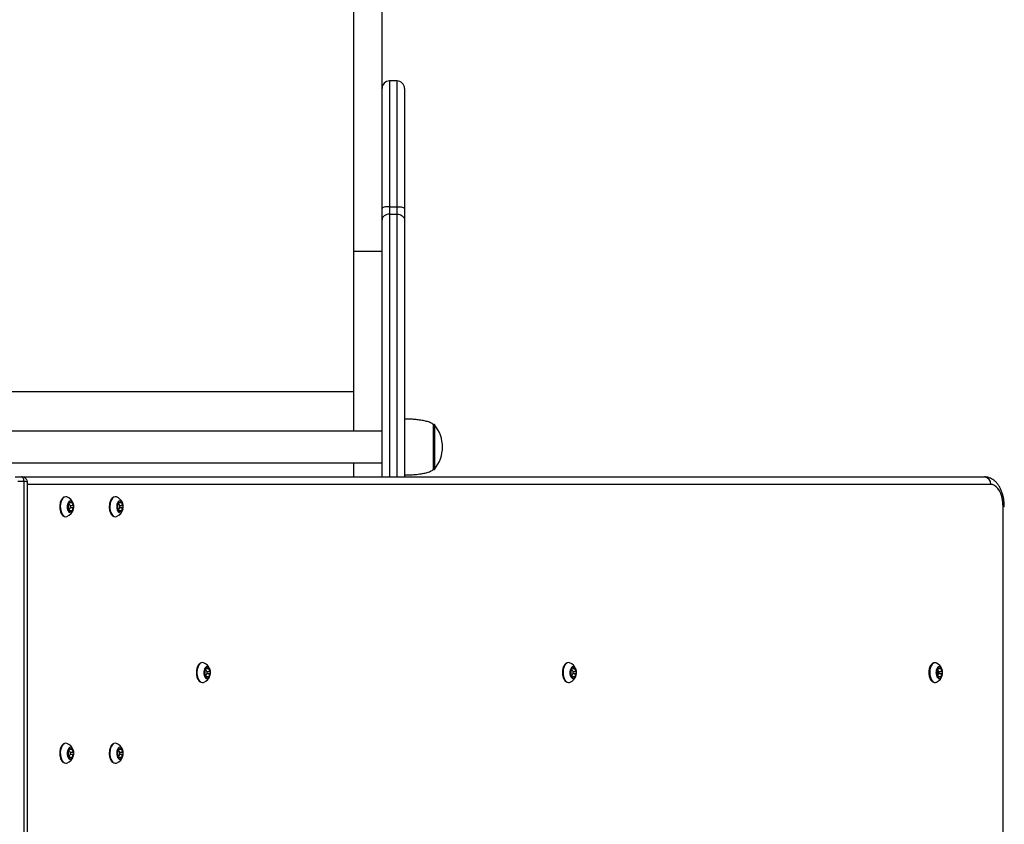
# Model space of a CAD drawing. Units: millimetres. Extents: x 5736 to 15636, y -3181 to 6191.
# Drawn here: x 11431 to 12090, y 602 to 1140 of the extents above; entities that cross this region are included whole.
import ezdxf

# ---------------------------------------------------------------- set-up
doc = ezdxf.new("R2010")
doc.units = ezdxf.units.MM
doc.header["$PDSIZE"] = -1
doc.layers.add('TIPTAP', color=6, linetype='Continuous')
doc.layers.add('TIPTAP_DIM', color=9, linetype='Continuous')
doc.dimstyles.new('000000002E6C9198', dxfattribs={"dimscale": 100, "dimtxt": 1, "dimasz": 1, "dimexe": 1, "dimexo": 1, "dimgap": 1, "dimtad": 1, "dimdec": 0, "dimtxsty": 'Standard', "dimblk": 'OBLIQUE', "dimcen": 2.5, "dimdle": 1, "dimadec": 0, "dimazin": 0, "dimtfac": 1, "dimtdec": 0, "dimtmove": 0, "dimatfit": 3, "dimldrblk": 'OBLIQUE', "dimfxl": 1, "dimfxlon": 1, "dimarcsym": 0})

# ---------------------------------------------------------------- blocks, each defined once
blk = doc.blocks.new('_Oblique')
at = {"color": 0, "linetype": 'ByBlock', "lineweight": -2}
blk.add_line((-0.5, -0.5), (0.5, 0.5), dxfattribs=at)
blk = doc.blocks.new('*D9')
at = {"layer": 'Defpoints', "color": 0, "transparency": 16777216}
for p in [(15535.7, 5975.63), (6890.7, 274.38), (15535.7, 274.38)]:
    blk.add_point(p, dxfattribs=at)
at = {"layer": 'TIPTAP_DIM', "color": 0, "linetype": 'ByBlock', "lineweight": -2, "transparency": 16777216}
for p, q in [((6890.7, 5875.63), (6890.7, 6075.63)), ((15535.7, 5875.63), (15535.7, 6075.63)), ((6790.7, 5975.63), (15635.7, 5975.63))]:
    blk.add_line(p, q, dxfattribs=at)
at = {"layer": 'TIPTAP_DIM', "color": 0, "lineweight": -2, "transparency": 16777216, "xscale": 100, "yscale": 100, "zscale": 100, "rotation": 180}
blk.add_blockref('_Oblique', (6890.7, 5975.63), dxfattribs=at)
at = {"layer": 'TIPTAP_DIM', "color": 0, "lineweight": -2, "transparency": 16777216, "xscale": 100, "yscale": 100, "zscale": 100}
blk.add_blockref('_Oblique', (15535.7, 5975.63), dxfattribs=at)
at = {"layer": 'TIPTAP_DIM', "color": 0, "transparency": 16777216, "insert": (11213.2, 6125.63), "char_height": 100, "attachment_point": 5}
blk.add_mtext('8645', dxfattribs=at)
blk = doc.blocks.new('Z002_top')
at = {"layer": 'TIPTAP', "linetype": 'Continuous', "lineweight": 25}
for p, q in [((1062.7, 717.54), (1062.7, 2075.01)), ((1081.7, 826.4), (1081.7, 2075.01)), ((1091.7, 831.4), (1086.7, 831.4)), ((1086.7, 831.4), (1086.7, 747.26)), ((1091.7, 747.26), (1091.7, 831.4)), ((1081.7, 746.08), (1081.7, 826.4)), ((1096.7, 826.4), (1096.7, 746.08)), ((1081.7, 738.52), (1081.7, 746.08)), ((1086.7, 747.26), (1086.7, 742.21)), ((1086.7, 747.26), (1091.7, 747.26)), ((1091.7, 742.21), (1091.7, 747.26)), ((1096.7, 746.08), (1096.7, 738.52)), ((1081.7, 566.4), (1081.7, 738.52)), ((1086.7, 742.21), (1091.7, 742.21)), ((1086.7, 742.21), (1086.7, 566.4)), ((1091.7, 566.4), (1091.7, 742.21)), ((1096.7, 738.52), (1096.7, 566.4)), ((1062.7, 717.54), (1081.7, 717.54)), ((1062.7, 597.05), (1062.7, 717.54)), ((1062.7, 623.26), (600.7, 623.26)), ((1116.75, 601.4), (1116.2, 601.4)), ((1116.2, 571.4), (1116.2, 601.4)), ((1116.75, 601.4), (1116.75, 580.44)), ((1081.7, 597.05), (581.7, 597.05)), ((1116.75, 580.44), (1116.75, 571.4)), ((581.7, 575.75), (1081.7, 575.75)), ((1062.7, 566.4), (1062.7, 575.75)), ((1116.2, 571.4), (1116.75, 571.4)), ((836.19, 566.4), (840.36, 566.4)), ((842.02, 563.4), (837.85, 563.4)), ((840.36, 566.4), (1484.95, 566.4)), ((842.02, -1400.6), (842.02, 563.4)), ((844.26, -1399.7), (844.26, 562.5)), ((1489.12, 561.4), (844.26, 561.4)), ((871.77, 549.25), (873.03, 549.25)), ((872.1, 549.14), (871.77, 549.18)), ((872.3, 547.9), (871.78, 547.9)), ((871.89, 549.69), (872.43, 549.69)), ((872.11, 549.25), (872.1, 549.14)), ((872.1, 549.14), (874.35, 549.14)), ((872.99, 547.23), (875.02, 547.23)), ((904.88, 549.25), (906.15, 549.25)), ((905.22, 549.14), (904.88, 549.18)), ((905.41, 547.9), (904.9, 547.9)), ((905, 549.69), (905.55, 549.69)), ((905.23, 549.25), (905.22, 549.14)), ((905.22, 549.14), (907.47, 549.14)), ((906.1, 547.23), (908.14, 547.23)), ((871.79, 544.9), (872.3, 544.9)), ((873.23, 543.55), (871.9, 543.55)), ((872.22, 543.85), (871.92, 543.81)), ((871.99, 543.02), (872.58, 543.02)), ((872.22, 543.85), (874.47, 543.85)), ((873.07, 545.85), (875.05, 545.85)), ((904.91, 544.9), (905.41, 544.9)), ((906.35, 543.55), (905.01, 543.55)), ((905.34, 543.85), (905.04, 543.81)), ((905.11, 543.02), (905.7, 543.02)), ((905.34, 543.85), (907.59, 543.85)), ((906.18, 545.85), (908.17, 545.85)), ((1497.4, -1383.6), (1497.4, 546.4)), ((1498.23, 546.4), (1497.4, 546.4)), ((963.22, 438.25), (964.49, 438.25)), ((963.56, 438.14), (963.22, 438.18)), ((963.75, 436.9), (963.24, 436.9)), ((963.34, 438.69), (963.89, 438.69)), ((963.57, 438.25), (963.56, 438.14)), ((963.56, 438.14), (965.81, 438.14)), ((964.44, 436.23), (966.48, 436.23)), ((1208.28, 438.25), (1209.55, 438.25)), ((1208.62, 438.14), (1208.28, 438.18)), ((1208.81, 436.9), (1208.3, 436.9)), ((1208.4, 438.69), (1208.95, 438.69)), ((1208.63, 438.25), (1208.62, 438.14)), ((1208.62, 438.14), (1210.87, 438.14)), ((1209.5, 436.23), (1211.54, 436.23)), ((1453.87, 436.4), (1453.19, 436.4)), ((1453.34, 438.25), (1454.61, 438.25)), ((1453.68, 438.14), (1453.34, 438.18)), ((1453.46, 438.69), (1454.01, 438.69)), ((1453.69, 438.25), (1453.68, 438.14)), ((1453.68, 438.14), (1455.93, 438.14)), ((1454.35, 436.23), (1454.23, 436.17)), ((1454.35, 436.23), (1456.6, 436.23)), ((963.25, 433.9), (963.75, 433.9)), ((964.69, 432.55), (963.35, 432.55)), ((963.68, 432.85), (963.38, 432.81)), ((963.45, 432.02), (964.04, 432.02)), ((963.68, 432.85), (965.93, 432.85)), ((964.52, 434.85), (966.51, 434.85)), ((1208.31, 433.9), (1208.81, 433.9)), ((1209.75, 432.55), (1208.41, 432.55)), ((1208.74, 432.85), (1208.44, 432.81)), ((1208.51, 432.02), (1209.1, 432.02)), ((1208.74, 432.85), (1210.99, 432.85)), ((1209.58, 434.85), (1211.57, 434.85)), ((1453.07, 434.4), (1453.87, 434.4)), ((1454.81, 432.55), (1453.47, 432.55)), ((1453.8, 432.85), (1453.5, 432.81)), ((1453.57, 432.02), (1454.16, 432.02)), ((1453.8, 432.85), (1456.05, 432.85)), ((1454.38, 434.85), (1454.32, 434.82)), ((1454.38, 434.85), (1454.34, 434.87)), ((1454.38, 434.85), (1456.63, 434.85)), ((871.77, 384.25), (873.03, 384.25)), ((872.1, 384.14), (871.77, 384.18)), ((872.3, 382.9), (871.78, 382.9)), ((871.89, 384.69), (872.43, 384.69)), ((872.11, 384.25), (872.1, 384.14)), ((872.1, 384.14), (874.35, 384.14)), ((904.88, 384.25), (906.15, 384.25)), ((905.22, 384.14), (904.88, 384.18)), ((905.41, 382.9), (904.9, 382.9)), ((905, 384.69), (905.55, 384.69)), ((905.23, 384.25), (905.22, 384.14)), ((905.22, 384.14), (907.47, 384.14)), ((871.79, 379.9), (872.3, 379.9)), ((873.23, 378.55), (871.9, 378.55)), ((872.22, 378.85), (871.92, 378.81)), ((871.99, 378.02), (872.58, 378.02)), ((872.22, 378.85), (874.47, 378.85)), ((872.99, 382.23), (875.02, 382.23)), ((873.07, 380.85), (875.05, 380.85)), ((904.91, 379.9), (905.41, 379.9)), ((906.35, 378.55), (905.01, 378.55)), ((905.34, 378.85), (905.04, 378.81)), ((905.11, 378.02), (905.7, 378.02)), ((905.34, 378.85), (907.59, 378.85)), ((906.1, 382.23), (908.14, 382.23)), ((906.18, 380.85), (908.17, 380.85))]:
    blk.add_line(p, q, dxfattribs=at)
at = {"layer": 'TIPTAP', "linetype": 'Continuous', "lineweight": 25, "flags": 128}
for points in [[(1086.7, 747.26), (1085.73, 747.24), (1084.79, 747.17), (1083.92, 747.06), (1083.17, 746.92), (1082.54, 746.74), (1082.08, 746.53), (1081.8, 746.31), (1081.7, 746.08)], [(1091.7, 747.26), (1092.68, 747.24), (1093.62, 747.17), (1094.48, 747.06), (1095.24, 746.92), (1095.86, 746.74), (1096.32, 746.53), (1096.61, 746.31), (1096.7, 746.08)], [(1086.7, 742.21), (1085.73, 742.14), (1084.79, 741.93), (1083.92, 741.59), (1083.17, 741.13), (1082.54, 740.57), (1082.08, 739.93), (1081.8, 739.24), (1081.7, 738.52)], [(1091.7, 742.21), (1092.68, 742.14), (1093.62, 741.93), (1094.48, 741.59), (1095.24, 741.13), (1095.86, 740.57), (1096.32, 739.93), (1096.61, 739.24), (1096.7, 738.52)], [(842.02, 563.4), (841.99, 563.99), (841.89, 564.55), (841.74, 565.07), (841.54, 565.52), (841.28, 565.89), (841, 566.17), (840.69, 566.34), (840.36, 566.4)], [(1497.4, 546.4), (1497.3, 548.75), (1496.99, 551.04), (1496.5, 553.21), (1495.82, 555.22), (1494.97, 557.01), (1493.99, 558.54), (1492.88, 559.77), (1491.68, 560.67), (1490.42, 561.22), (1489.12, 561.4)], [(868.02, 552.06), (867.35, 551.08), (866.83, 549.85), (866.47, 548.43), (866.31, 546.9), (866.34, 545.35), (866.58, 543.85), (866.99, 542.49), (867.57, 541.35), (868.28, 540.47), (869.08, 539.91), (869.13, 539.89)], [(869.09, 552.89), (868.79, 552.73), (868.02, 552.06)], [(873, 547.2), (872.77, 547.63), (872.48, 547.86), (872.15, 547.88), (871.85, 547.67), (871.62, 547.26), (871.49, 546.73), (871.48, 546.14), (871.6, 545.6), (871.82, 545.17), (872.11, 544.94), (872.44, 544.92), (872.74, 545.13), (872.97, 545.54), (873.1, 546.07), (873.11, 546.66), (873, 547.2)], [(872.43, 549.69), (872.38, 549.76), (872.32, 549.82), (872.26, 549.86), (872.2, 549.89), (872.13, 549.89), (872.07, 549.87), (872.01, 549.83), (871.95, 549.78)], [(873.68, 549.78), (873.55, 549.57), (873.4, 549.4), (873.24, 549.29), (873.07, 549.25), (872.89, 549.27), (872.72, 549.35), (872.57, 549.49), (872.43, 549.69)], [(874.15, 549.94), (874.09, 549.99), (874.03, 550.02), (873.97, 550.02), (873.9, 550.01), (873.84, 549.98), (873.78, 549.93), (873.73, 549.86), (873.68, 549.78)], [(901.13, 552.06), (900.47, 551.08), (899.94, 549.85), (899.59, 548.43), (899.43, 546.9), (899.46, 545.35), (899.69, 543.85), (900.11, 542.49), (900.69, 541.35), (901.4, 540.47), (902.2, 539.91), (902.25, 539.89)], [(902.21, 552.89), (901.91, 552.73), (901.13, 552.06)], [(906.11, 547.2), (905.89, 547.63), (905.59, 547.86), (905.27, 547.88), (904.97, 547.67), (904.74, 547.26), (904.6, 546.73), (904.6, 546.14), (904.71, 545.6), (904.94, 545.17), (905.23, 544.94), (905.55, 544.92), (905.86, 545.13), (906.09, 545.54), (906.22, 546.07), (906.23, 546.66), (906.11, 547.2)], [(905.55, 549.69), (905.5, 549.76), (905.44, 549.82), (905.38, 549.86), (905.31, 549.89), (905.25, 549.89), (905.18, 549.87), (905.12, 549.83), (905.06, 549.78)], [(906.8, 549.78), (906.67, 549.57), (906.52, 549.4), (906.35, 549.29), (906.18, 549.25), (906.01, 549.27), (905.84, 549.35), (905.68, 549.49), (905.55, 549.69)], [(907.27, 549.94), (907.21, 549.99), (907.15, 550.02), (907.08, 550.02), (907.02, 550.01), (906.95, 549.98), (906.9, 549.93), (906.84, 549.86), (906.8, 549.78)], [(872.11, 542.86), (872.17, 542.81), (872.23, 542.78), (872.29, 542.78), (872.36, 542.79), (872.42, 542.82), (872.48, 542.87), (872.53, 542.94), (872.58, 543.02)], [(872.22, 543.85), (872.24, 543.62), (872.24, 543.55)], [(872.58, 543.02), (872.71, 543.23), (872.86, 543.4), (873.02, 543.51), (873.19, 543.55), (873.37, 543.53), (873.54, 543.45), (873.69, 543.31), (873.83, 543.11)], [(873.83, 543.11), (873.88, 543.04), (873.94, 542.98), (874, 542.94), (874.06, 542.91), (874.13, 542.91), (874.19, 542.93), (874.25, 542.97), (874.31, 543.02)], [(905.22, 542.86), (905.28, 542.81), (905.34, 542.78), (905.41, 542.78), (905.47, 542.79), (905.54, 542.82), (905.6, 542.87), (905.65, 542.94), (905.7, 543.02)], [(905.34, 543.85), (905.36, 543.62), (905.36, 543.55)], [(905.7, 543.02), (905.82, 543.23), (905.97, 543.4), (906.14, 543.51), (906.31, 543.55), (906.49, 543.53), (906.65, 543.45), (906.81, 543.31), (906.95, 543.11)], [(906.95, 543.11), (907, 543.04), (907.05, 542.98), (907.11, 542.94), (907.18, 542.91), (907.24, 542.91), (907.31, 542.93), (907.37, 542.97), (907.43, 543.02)], [(869.13, 539.89), (869.93, 539.71), (870.71, 539.83)], [(902.25, 539.89), (903.05, 539.71), (903.82, 539.83)], [(960.55, 441.89), (960.25, 441.73), (959.47, 441.06)], [(1205.61, 441.89), (1205.31, 441.73), (1204.53, 441.06)], [(959.47, 441.06), (958.81, 440.08), (958.28, 438.85), (957.93, 437.43), (957.77, 435.9), (957.8, 434.35), (958.03, 432.85), (958.45, 431.49), (959.03, 430.35), (959.74, 429.47), (960.54, 428.91), (960.59, 428.89)], [(964.45, 436.2), (964.23, 436.63), (963.93, 436.86), (963.61, 436.88), (963.31, 436.67), (963.07, 436.26), (962.94, 435.73), (962.94, 435.14), (963.05, 434.6), (963.28, 434.17), (963.57, 433.94), (963.89, 433.92), (964.19, 434.13), (964.43, 434.54), (964.56, 435.07), (964.57, 435.66), (964.45, 436.2)], [(963.89, 438.69), (963.83, 438.76), (963.78, 438.82), (963.72, 438.86), (963.65, 438.89), (963.59, 438.89), (963.52, 438.87), (963.46, 438.83), (963.4, 438.78)], [(965.14, 438.78), (965.01, 438.57), (964.86, 438.4), (964.69, 438.29), (964.52, 438.25), (964.35, 438.27), (964.18, 438.35), (964.02, 438.49), (963.89, 438.69)], [(965.61, 438.94), (965.55, 438.99), (965.49, 439.02), (965.42, 439.02), (965.36, 439.01), (965.29, 438.98), (965.24, 438.93), (965.18, 438.86), (965.14, 438.78)], [(1204.53, 441.06), (1203.87, 440.08), (1203.34, 438.85), (1202.99, 437.43), (1202.83, 435.9), (1202.86, 434.35), (1203.09, 432.85), (1203.51, 431.49), (1204.09, 430.35), (1204.8, 429.47), (1205.6, 428.91), (1205.65, 428.89)], [(1209.51, 436.2), (1209.29, 436.63), (1208.99, 436.86), (1208.67, 436.88), (1208.37, 436.67), (1208.13, 436.26), (1208, 435.73), (1208, 435.14), (1208.11, 434.6), (1208.34, 434.17), (1208.63, 433.94), (1208.95, 433.92), (1209.25, 434.13), (1209.49, 434.54), (1209.62, 435.07), (1209.63, 435.66), (1209.51, 436.2)], [(1208.95, 438.69), (1208.89, 438.76), (1208.84, 438.82), (1208.78, 438.86), (1208.71, 438.89), (1208.65, 438.89), (1208.58, 438.87), (1208.52, 438.83), (1208.46, 438.78)], [(1210.2, 438.78), (1210.07, 438.57), (1209.92, 438.4), (1209.75, 438.29), (1209.58, 438.25), (1209.41, 438.27), (1209.24, 438.35), (1209.08, 438.49), (1208.95, 438.69)], [(1210.67, 438.94), (1210.61, 438.99), (1210.55, 439.02), (1210.48, 439.02), (1210.42, 439.01), (1210.35, 438.98), (1210.3, 438.93), (1210.24, 438.86), (1210.2, 438.78)], [(1450, 440.94), (1449.34, 439.98), (1448.83, 438.77), (1448.49, 437.39), (1448.33, 435.89), (1448.36, 434.37), (1448.59, 432.91), (1448.99, 431.58), (1449.56, 430.45), (1450.25, 429.59), (1451.04, 429.05), (1451.87, 428.85), (1452.71, 429), (1452.8, 429.04)], [(1454.34, 435.94), (1454.19, 436.22), (1453.99, 436.38), (1453.78, 436.39), (1453.58, 436.24), (1453.42, 435.98), (1453.33, 435.62), (1453.33, 435.23), (1453.41, 434.86), (1453.55, 434.58), (1453.75, 434.42), (1453.97, 434.41), (1454.17, 434.56), (1454.32, 434.82), (1454.41, 435.18), (1454.42, 435.57), (1454.34, 435.94)], [(1454.01, 438.69), (1453.95, 438.76), (1453.9, 438.82), (1453.84, 438.86), (1453.77, 438.89), (1453.71, 438.89), (1453.64, 438.87), (1453.58, 438.83), (1453.52, 438.78)], [(1455.26, 438.78), (1455.13, 438.57), (1454.98, 438.4), (1454.81, 438.29), (1454.64, 438.25), (1454.47, 438.27), (1454.3, 438.35), (1454.14, 438.49), (1454.01, 438.69)], [(1455.73, 438.94), (1455.67, 438.99), (1455.61, 439.02), (1455.54, 439.02), (1455.48, 439.01), (1455.41, 438.98), (1455.36, 438.93), (1455.3, 438.86), (1455.26, 438.78)], [(960.59, 428.89), (961.39, 428.71), (962.16, 428.83)], [(963.56, 431.86), (963.62, 431.81), (963.68, 431.78), (963.75, 431.78), (963.81, 431.79), (963.88, 431.82), (963.94, 431.87), (963.99, 431.94), (964.04, 432.02)], [(963.68, 432.85), (963.7, 432.62), (963.7, 432.55)], [(964.04, 432.02), (964.16, 432.23), (964.31, 432.4), (964.48, 432.51), (964.65, 432.55), (964.82, 432.53), (964.99, 432.45), (965.15, 432.31), (965.29, 432.11)], [(965.29, 432.11), (965.34, 432.04), (965.39, 431.98), (965.45, 431.94), (965.52, 431.91), (965.58, 431.91), (965.65, 431.93), (965.71, 431.97), (965.77, 432.02)], [(1205.65, 428.89), (1206.45, 428.71), (1207.22, 428.83)], [(1208.62, 431.86), (1208.68, 431.81), (1208.74, 431.78), (1208.81, 431.78), (1208.87, 431.79), (1208.94, 431.82), (1209, 431.87), (1209.05, 431.94), (1209.1, 432.02)], [(1208.74, 432.85), (1208.76, 432.62), (1208.76, 432.55)], [(1209.1, 432.02), (1209.22, 432.23), (1209.37, 432.4), (1209.54, 432.51), (1209.71, 432.55), (1209.88, 432.53), (1210.05, 432.45), (1210.21, 432.31), (1210.35, 432.11)], [(1210.35, 432.11), (1210.4, 432.04), (1210.45, 431.98), (1210.51, 431.94), (1210.58, 431.91), (1210.64, 431.91), (1210.71, 431.93), (1210.77, 431.97), (1210.83, 432.02)], [(1453.68, 431.86), (1453.74, 431.81), (1453.8, 431.78), (1453.87, 431.78), (1453.93, 431.79), (1454, 431.82), (1454.06, 431.87), (1454.11, 431.94), (1454.16, 432.02)], [(1453.8, 432.85), (1453.82, 432.62), (1453.82, 432.55)], [(1454.16, 432.02), (1454.28, 432.23), (1454.43, 432.4), (1454.6, 432.51), (1454.77, 432.55), (1454.94, 432.53), (1455.11, 432.45), (1455.27, 432.31), (1455.41, 432.11)], [(1455.41, 432.11), (1455.46, 432.04), (1455.51, 431.98), (1455.57, 431.94), (1455.64, 431.91), (1455.7, 431.91), (1455.77, 431.93), (1455.83, 431.97), (1455.89, 432.02)], [(868.02, 387.06), (867.35, 386.08), (866.83, 384.85), (866.47, 383.43), (866.31, 381.9), (866.34, 380.35), (866.58, 378.85), (866.99, 377.49), (867.57, 376.35), (868.28, 375.47), (869.08, 374.91), (869.13, 374.89)], [(869.09, 387.89), (868.79, 387.73), (868.02, 387.06)], [(873, 382.2), (872.77, 382.63), (872.48, 382.86), (872.15, 382.88), (871.85, 382.67), (871.62, 382.26), (871.49, 381.73), (871.48, 381.14), (871.6, 380.6), (871.82, 380.17), (872.11, 379.94), (872.44, 379.92), (872.74, 380.13), (872.97, 380.54), (873.1, 381.07), (873.11, 381.66), (873, 382.2)], [(872.43, 384.69), (872.38, 384.76), (872.32, 384.82), (872.26, 384.86), (872.2, 384.89), (872.13, 384.89), (872.07, 384.87), (872.01, 384.83), (871.95, 384.78)], [(873.68, 384.78), (873.55, 384.57), (873.4, 384.4), (873.24, 384.29), (873.07, 384.25), (872.89, 384.27), (872.72, 384.35), (872.57, 384.49), (872.43, 384.69)], [(874.15, 384.94), (874.09, 384.99), (874.03, 385.02), (873.97, 385.02), (873.9, 385.01), (873.84, 384.98), (873.78, 384.93), (873.73, 384.86), (873.68, 384.78)], [(901.13, 387.06), (900.47, 386.08), (899.94, 384.85), (899.59, 383.43), (899.43, 381.9), (899.46, 380.35), (899.69, 378.85), (900.11, 377.49), (900.69, 376.35), (901.4, 375.47), (902.2, 374.91), (902.25, 374.89)], [(902.21, 387.89), (901.91, 387.73), (901.13, 387.06)], [(906.11, 382.2), (905.89, 382.63), (905.59, 382.86), (905.27, 382.88), (904.97, 382.67), (904.74, 382.26), (904.6, 381.73), (904.6, 381.14), (904.71, 380.6), (904.94, 380.17), (905.23, 379.94), (905.55, 379.92), (905.86, 380.13), (906.09, 380.54), (906.22, 381.07), (906.23, 381.66), (906.11, 382.2)], [(905.55, 384.69), (905.5, 384.76), (905.44, 384.82), (905.38, 384.86), (905.31, 384.89), (905.25, 384.89), (905.18, 384.87), (905.12, 384.83), (905.06, 384.78)], [(906.8, 384.78), (906.67, 384.57), (906.52, 384.4), (906.35, 384.29), (906.18, 384.25), (906.01, 384.27), (905.84, 384.35), (905.68, 384.49), (905.55, 384.69)], [(907.27, 384.94), (907.21, 384.99), (907.15, 385.02), (907.08, 385.02), (907.02, 385.01), (906.95, 384.98), (906.9, 384.93), (906.84, 384.86), (906.8, 384.78)], [(872.11, 377.86), (872.17, 377.81), (872.23, 377.78), (872.29, 377.78), (872.36, 377.79), (872.42, 377.82), (872.48, 377.87), (872.53, 377.94), (872.58, 378.02)], [(872.22, 378.85), (872.24, 378.62), (872.24, 378.55)], [(872.58, 378.02), (872.71, 378.23), (872.86, 378.4), (873.02, 378.51), (873.19, 378.55), (873.37, 378.53), (873.54, 378.45), (873.69, 378.31), (873.83, 378.11)], [(873.83, 378.11), (873.88, 378.04), (873.94, 377.98), (874, 377.94), (874.06, 377.91), (874.13, 377.91), (874.19, 377.93), (874.25, 377.97), (874.31, 378.02)], [(905.22, 377.86), (905.28, 377.81), (905.34, 377.78), (905.41, 377.78), (905.47, 377.79), (905.54, 377.82), (905.6, 377.87), (905.65, 377.94), (905.7, 378.02)], [(905.34, 378.85), (905.36, 378.62), (905.36, 378.55)], [(905.7, 378.02), (905.82, 378.23), (905.97, 378.4), (906.14, 378.51), (906.31, 378.55), (906.49, 378.53), (906.65, 378.45), (906.81, 378.31), (906.95, 378.11)], [(906.95, 378.11), (907, 378.04), (907.05, 377.98), (907.11, 377.94), (907.18, 377.91), (907.24, 377.91), (907.31, 377.93), (907.37, 377.97), (907.43, 378.02)], [(869.13, 374.89), (869.93, 374.71), (870.71, 374.83)], [(902.25, 374.89), (903.05, 374.71), (903.82, 374.83)]]:
    blk.add_lwpolyline(points, dxfattribs=at)
at = {"layer": 'TIPTAP', "linetype": 'Continuous', "lineweight": 25}
for centre, radius, start, end in [((1086.7, 826.4), 5, 90, 180), ((1091.7, 826.4), 5, 0, 90), ((1098.62, 586.4), 23.53, 320.40225, 39.59775), ((1484.49, 561.78), 4.64, 355.29434, 84.35416), ((869.99, 550.98), 2.11, 70.19309, 115.19808), ((868.37, 546.4), 6.97, 19.27245, 70.36942), ((876.3, 546.6), 5.39, 143.87964, 183.87078), ((869.9, 548.41), 1.96, 311.69555, 16.05486), ((872.8, 549.18), 1.04, 145.1641, 192.84323), ((873.12, 548.96), 1.43, 43.6111, 144.90976), ((874.66, 548.76), 2.59, 171.43107, 199.31696), ((870.4, 546.73), 4.94, 358.03425, 40.51065), ((873.39, 549.33), 0.977, 348.95068, 38.79156), ((876.1, 548.68), 1.81, 165.09005, 233.45486), ((868.37, 546.4), 6.97, 10.76353, 19.27245), ((874.63, 546.64), 0.709, 354.08639, 56.55597), ((903.11, 550.98), 2.11, 70.19309, 115.19808), ((901.48, 546.4), 6.97, 19.27245, 70.36942), ((909.42, 546.6), 5.39, 143.87964, 183.87078), ((903.02, 548.41), 1.96, 311.69555, 16.05486), ((905.92, 549.18), 1.04, 145.1641, 192.84323), ((906.23, 548.96), 1.43, 43.6111, 144.90976), ((907.78, 548.76), 2.59, 171.43107, 199.31696), ((903.51, 546.73), 4.94, 358.03425, 40.51065), ((906.51, 549.33), 0.977, 348.95068, 38.79156), ((909.21, 548.68), 1.81, 165.09005, 233.45486), ((901.48, 546.4), 6.97, 10.76353, 19.27245), ((907.75, 546.64), 0.709, 354.08639, 56.55597), ((868.37, 546.4), 6.97, 289.63058, 349.23647), ((871.71, 546.33), 0.788, 129.24274, 187.20618), ((875.86, 546.07), 4.94, 178.03425, 220.51065), ((871.63, 546.16), 0.709, 174.08639, 236.55597), ((870.16, 544.12), 1.81, 345.09005, 53.45486), ((872.87, 543.47), 0.977, 168.95068, 218.79156), ((873.14, 543.84), 1.43, 223.6111, 324.90976), ((874.93, 544.35), 2.76, 168.52218, 190.551), ((869.95, 546.2), 5.39, 323.87964, 3.87078), ((873.46, 543.62), 1.04, 325.1641, 12.84323), ((876.36, 544.39), 1.96, 131.69555, 196.05486), ((874.55, 546.47), 0.788, 309.24274, 7.20618), ((901.48, 546.4), 6.97, 289.63058, 349.23647), ((904.82, 546.33), 0.788, 129.24274, 187.20618), ((908.98, 546.07), 4.94, 178.03425, 220.51065), ((904.75, 546.16), 0.709, 174.08639, 236.55597), ((903.28, 544.12), 1.81, 345.09005, 53.45486), ((905.98, 543.47), 0.977, 168.95068, 218.79156), ((906.26, 543.84), 1.43, 223.6111, 324.90976), ((908.05, 544.35), 2.76, 168.52218, 190.551), ((903.07, 546.2), 5.39, 323.87964, 3.87078), ((906.57, 543.62), 1.04, 325.1641, 12.84323), ((909.47, 544.39), 1.96, 131.69555, 196.05486), ((907.67, 546.47), 0.788, 309.24274, 7.20618), ((961.45, 439.98), 2.11, 70.19309, 115.19808), ((959.82, 435.4), 6.97, 19.27245, 70.36942), ((1206.51, 439.98), 2.11, 70.19309, 115.19808), ((1204.88, 435.4), 6.97, 19.27245, 70.36942), ((1451.91, 439.6), 2.33, 67.53946, 145.16772), ((1449.94, 435.4), 6.97, 19.27245, 65.76134), ((967.76, 435.6), 5.39, 143.87964, 183.87078), ((963.16, 435.33), 0.788, 129.24274, 187.20618), ((967.32, 435.07), 4.94, 178.03425, 220.51065), ((963.09, 435.16), 0.709, 174.08639, 236.55597), ((961.36, 437.41), 1.96, 311.69555, 16.05486), ((964.26, 438.18), 1.04, 145.1641, 192.84323), ((964.57, 437.96), 1.43, 43.6111, 144.90976), ((966.12, 437.76), 2.59, 171.43107, 199.31696), ((961.85, 435.73), 4.94, 358.03425, 40.51065), ((964.85, 438.33), 0.977, 348.95068, 38.79156), ((967.55, 437.68), 1.81, 165.09005, 233.45486), ((961.41, 435.2), 5.39, 323.87964, 3.87078), ((959.82, 435.4), 6.97, 10.76353, 19.27245), ((966.09, 435.64), 0.709, 354.08639, 56.55597), ((966.01, 435.47), 0.788, 309.24274, 7.20618), ((1212.82, 435.6), 5.39, 143.87964, 183.87078), ((1208.22, 435.33), 0.788, 129.24274, 187.20618), ((1212.38, 435.07), 4.94, 178.03425, 220.51065), ((1208.15, 435.16), 0.709, 174.08639, 236.55597), ((1206.42, 437.41), 1.96, 311.69555, 16.05486), ((1209.32, 438.18), 1.04, 145.1641, 192.84323), ((1209.63, 437.96), 1.43, 43.6111, 144.90976), ((1211.18, 437.76), 2.59, 171.43107, 199.31696), ((1206.91, 435.73), 4.94, 358.03425, 40.51065), ((1209.91, 438.33), 0.977, 348.95068, 38.79156), ((1212.61, 437.68), 1.81, 165.09005, 233.45486), ((1206.47, 435.2), 5.39, 323.87964, 3.87078), ((1204.88, 435.4), 6.97, 10.76353, 19.27245), ((1211.15, 435.64), 0.709, 354.08639, 56.55597), ((1211.07, 435.47), 0.788, 309.24274, 7.20618), ((1457.88, 435.6), 5.39, 143.87964, 183.87078), ((1453.28, 435.33), 0.788, 129.24274, 187.20618), ((1457.44, 435.07), 4.94, 178.03425, 220.51065), ((1453.21, 435.16), 0.709, 174.08639, 236.55597), ((1451.48, 437.41), 1.96, 311.69555, 16.05486), ((1454.38, 438.18), 1.04, 145.1641, 192.84323), ((1454.69, 437.96), 1.43, 43.6111, 144.90976), ((1455.42, 437.68), 1.81, 165.09005, 233.45486), ((1453.79, 435.53), 0.896, 311.2279, 51.37219), ((1451.97, 435.73), 4.94, 358.03425, 40.51065), ((1454.97, 438.33), 0.977, 348.95068, 38.79156), ((1457.67, 437.68), 1.81, 165.09005, 233.45486), ((1451.53, 435.2), 5.39, 323.87964, 3.87078), ((1449.94, 435.4), 6.97, 10.76353, 19.27245), ((1456.21, 435.64), 0.709, 354.08639, 56.55597), ((1456.13, 435.47), 0.788, 309.24274, 7.20618), ((959.82, 435.4), 6.97, 289.63058, 349.23647), ((961.62, 433.12), 1.81, 345.09005, 53.45486), ((964.32, 432.47), 0.977, 168.95068, 218.79156), ((964.6, 432.84), 1.43, 223.6111, 324.90976), ((966.39, 433.35), 2.76, 168.52218, 190.551), ((964.91, 432.62), 1.04, 325.1641, 12.84323), ((967.81, 433.39), 1.96, 131.69555, 196.05486), ((1204.88, 435.4), 6.97, 289.63058, 349.23647), ((1206.68, 433.12), 1.81, 345.09005, 53.45486), ((1209.38, 432.47), 0.977, 168.95068, 218.79156), ((1209.66, 432.84), 1.43, 223.6111, 324.90976), ((1211.45, 433.35), 2.76, 168.52218, 190.551), ((1209.97, 432.62), 1.04, 325.1641, 12.84323), ((1212.87, 433.39), 1.96, 131.69555, 196.05486), ((1449.94, 435.4), 6.97, 294.23866, 349.23647), ((1451.74, 433.12), 1.81, 345.09005, 53.45486), ((1454.44, 432.47), 0.977, 168.95068, 218.79156), ((1454.72, 432.84), 1.43, 223.6111, 324.90976), ((1456.24, 433.35), 2.49, 154.69959, 191.7385), ((1455.03, 432.62), 1.04, 325.1641, 12.84323), ((1457.93, 433.39), 1.96, 131.69555, 196.05486), ((869.99, 385.98), 2.11, 70.19309, 115.19808), ((868.37, 381.4), 6.97, 19.27245, 70.36942), ((876.3, 381.6), 5.39, 143.87964, 183.87078), ((869.9, 383.41), 1.96, 311.69555, 16.05486), ((872.8, 384.18), 1.04, 145.1641, 192.84323), ((873.12, 383.96), 1.43, 43.6111, 144.90976), ((874.66, 383.76), 2.59, 171.43107, 199.31696), ((870.4, 381.73), 4.94, 358.03425, 40.51065), ((873.39, 384.33), 0.977, 348.95068, 38.79156), ((876.1, 383.68), 1.81, 165.09005, 233.45486), ((868.37, 381.4), 6.97, 10.76353, 19.27245), ((903.11, 385.98), 2.11, 70.19309, 115.19808), ((901.48, 381.4), 6.97, 19.27245, 70.36942), ((909.42, 381.6), 5.39, 143.87964, 183.87078), ((903.02, 383.41), 1.96, 311.69555, 16.05486), ((905.92, 384.18), 1.04, 145.1641, 192.84323), ((906.23, 383.96), 1.43, 43.6111, 144.90976), ((907.78, 383.76), 2.59, 171.43107, 199.31696), ((903.51, 381.73), 4.94, 358.03425, 40.51065), ((906.51, 384.33), 0.977, 348.95068, 38.79156), ((909.21, 383.68), 1.81, 165.09005, 233.45486), ((901.48, 381.4), 6.97, 10.76353, 19.27245), ((868.37, 381.4), 6.97, 289.63058, 349.23647), ((871.71, 381.33), 0.788, 129.24274, 187.20618), ((875.86, 381.07), 4.94, 178.03425, 220.51065), ((871.63, 381.16), 0.709, 174.08639, 236.55597), ((870.16, 379.12), 1.81, 345.09005, 53.45486), ((872.87, 378.47), 0.977, 168.95068, 218.79156), ((873.14, 378.84), 1.43, 223.6111, 324.90976), ((874.93, 379.35), 2.76, 168.52218, 190.551), ((869.95, 381.2), 5.39, 323.87964, 3.87078), ((873.46, 378.62), 1.04, 325.1641, 12.84323), ((876.36, 379.39), 1.96, 131.69555, 196.05486), ((874.63, 381.64), 0.709, 354.08639, 56.55597), ((874.55, 381.47), 0.788, 309.24274, 7.20618), ((901.48, 381.4), 6.97, 289.63058, 349.23647), ((904.82, 381.33), 0.788, 129.24274, 187.20618), ((908.98, 381.07), 4.94, 178.03425, 220.51065), ((904.75, 381.16), 0.709, 174.08639, 236.55597), ((903.28, 379.12), 1.81, 345.09005, 53.45486), ((905.98, 378.47), 0.977, 168.95068, 218.79156), ((906.26, 378.84), 1.43, 223.6111, 324.90976), ((908.05, 379.35), 2.76, 168.52218, 190.551), ((903.07, 381.2), 5.39, 323.87964, 3.87078), ((906.57, 378.62), 1.04, 325.1641, 12.84323), ((909.47, 379.39), 1.96, 131.69555, 196.05486), ((907.75, 381.64), 0.709, 354.08639, 56.55597), ((907.67, 381.47), 0.788, 309.24274, 7.20618)]:
    blk.add_arc(centre, radius, start, end, dxfattribs=at)
blk.add_ellipse((839.26, 561.4), major_axis=(4.98, 1.23), ratio=0.316318, start_param=6.205271, end_param=7.191382, dxfattribs=at)
for points, knots in [([(1116.2, 601.4), (1115.54, 601.84), (1114.08, 602.8), (1111.41, 603.62), (1108.43, 604.27), (1105.24, 604.69), (1102.1, 604.95), (1099.24, 605.08), (1097.48, 605.09), (1096.7, 605.1)], [0, 0, 0, 0, 0.118686, 0.258615, 0.413453, 0.574104, 0.737496, 0.883688, 1, 1, 1, 1]), ([(1096.7, 567.7), (1097.73, 567.71), (1100.08, 567.74), (1103.85, 567.97), (1107.68, 568.4), (1111.12, 569.1), (1113.96, 569.93), (1115.5, 570.94), (1116.2, 571.4)], [0, 0, 0, 0, 0.153767, 0.350314, 0.56374, 0.727177, 0.875126, 1, 1, 1, 1]), ([(844.23, 562.47), (844.24, 562.62), (844.27, 563.11), (844.05, 563.93), (843.56, 564.88), (842.8, 565.66), (841.86, 566.17), (841.03, 566.38), (840.53, 566.39), (840.36, 566.4)], [0, 0, 0, 0, 0.075143, 0.24418, 0.410435, 0.593303, 0.760856, 0.919096, 1, 1, 1, 1]), ([(1498.23, 546.4), (1498.22, 546.85), (1498.21, 548.14), (1498.03, 550.25), (1497.63, 552.69), (1497.04, 555.05), (1496.24, 557.3), (1495.24, 559.41), (1494.03, 561.33), (1492.67, 562.95), (1491.22, 564.24), (1489.72, 565.21), (1488.09, 565.93), (1486.48, 566.33), (1485.41, 566.38), (1484.95, 566.4)], [0, 0, 0, 0, 0.045274, 0.129176, 0.213443, 0.298324, 0.384106, 0.471004, 0.55899, 0.647179, 0.723459, 0.796543, 0.867015, 0.943103, 1, 1, 1, 1]), ([(866, 547.25), (865.98, 546.95), (865.91, 546.17), (866.02, 544.89), (866.29, 543.51), (866.73, 542.25), (867.33, 541.18), (868.04, 540.35), (868.61, 540.05), (868.88, 539.91)], [0, 0, 0, 0, 0.093985, 0.245413, 0.397095, 0.549369, 0.702628, 0.857004, 1, 1, 1, 1]), ([(867.66, 551.98), (867.54, 551.83), (867.18, 551.38), (866.69, 550.47), (866.27, 549.2), (866.04, 548.1), (866.01, 547.43), (866, 547.25)], [0, 0, 0, 0, 0.1362033, 0.3916728, 0.6477957, 0.9032637, 1, 1, 1, 1]), ([(868.84, 552.85), (868.73, 552.81), (868.35, 552.67), (867.97, 552.32), (867.7, 552.02), (867.66, 551.98)], [0, 0, 0, 0, 0.241257, 0.887553, 1, 1, 1, 1]), ([(899.12, 547.25), (899.09, 546.95), (899.03, 546.17), (899.13, 544.89), (899.4, 543.51), (899.85, 542.25), (900.45, 541.18), (901.16, 540.35), (901.73, 540.05), (902, 539.91)], [0, 0, 0, 0, 0.093985, 0.245413, 0.397095, 0.549369, 0.702628, 0.857004, 1, 1, 1, 1]), ([(900.78, 551.98), (900.66, 551.83), (900.3, 551.38), (899.81, 550.47), (899.39, 549.2), (899.15, 548.1), (899.12, 547.43), (899.12, 547.25)], [0, 0, 0, 0, 0.1362033, 0.3916728, 0.6477957, 0.9032637, 1, 1, 1, 1]), ([(901.96, 552.85), (901.85, 552.81), (901.46, 552.67), (901.09, 552.32), (900.82, 552.02), (900.78, 551.98)], [0, 0, 0, 0, 0.241257, 0.887553, 1, 1, 1, 1]), ([(960.3, 441.85), (960.19, 441.81), (959.8, 441.67), (959.43, 441.32), (959.16, 441.02), (959.12, 440.98)], [0, 0, 0, 0, 0.241257, 0.887553, 1, 1, 1, 1]), ([(1205.36, 441.85), (1205.25, 441.81), (1204.86, 441.67), (1204.49, 441.32), (1204.22, 441.02), (1204.18, 440.98)], [0, 0, 0, 0, 0.241257, 0.887553, 1, 1, 1, 1]), ([(1453.04, 441.62), (1453.01, 441.65), (1452.73, 441.85), (1452.09, 442.01), (1451.19, 442.01), (1450.32, 441.67), (1449.74, 441.22), (1449.45, 440.9), (1449.39, 440.83)], [0, 0, 0, 0, 0.02987, 0.247939, 0.480207, 0.705624, 0.934043, 1, 1, 1, 1]), ([(957.46, 436.25), (957.43, 435.95), (957.37, 435.17), (957.47, 433.89), (957.74, 432.51), (958.19, 431.25), (958.79, 430.18), (959.5, 429.35), (960.07, 429.05), (960.34, 428.91)], [0, 0, 0, 0, 0.093985, 0.245413, 0.397095, 0.549369, 0.702628, 0.857004, 1, 1, 1, 1]), ([(959.12, 440.98), (959, 440.83), (958.64, 440.38), (958.15, 439.47), (957.73, 438.2), (957.49, 437.1), (957.46, 436.43), (957.46, 436.25)], [0, 0, 0, 0, 0.1362033, 0.3916728, 0.6477957, 0.9032637, 1, 1, 1, 1]), ([(1202.52, 436.25), (1202.49, 435.95), (1202.43, 435.17), (1202.53, 433.89), (1202.8, 432.51), (1203.25, 431.25), (1203.85, 430.18), (1204.56, 429.35), (1205.13, 429.05), (1205.4, 428.91)], [0, 0, 0, 0, 0.093985, 0.245413, 0.397095, 0.549369, 0.702628, 0.857004, 1, 1, 1, 1]), ([(1204.18, 440.98), (1204.06, 440.83), (1203.7, 440.38), (1203.21, 439.47), (1202.79, 438.2), (1202.55, 437.1), (1202.52, 436.43), (1202.52, 436.25)], [0, 0, 0, 0, 0.1362033, 0.3916728, 0.6477957, 0.9032637, 1, 1, 1, 1]), ([(1449.39, 440.83), (1449.26, 440.67), (1448.89, 440.21), (1448.41, 439.28), (1447.98, 438.02), (1447.74, 436.62), (1447.67, 435.17), (1447.79, 433.73), (1448.1, 432.37), (1448.58, 431.14), (1449.22, 430.1), (1449.98, 429.35), (1450.83, 428.9), (1451.71, 428.76), (1452.4, 428.83), (1452.75, 429.04), (1452.83, 429.08)], [0, 0, 0, 0, 0.043324, 0.123199, 0.203487, 0.283497, 0.363241, 0.442994, 0.523019, 0.603652, 0.685246, 0.767695, 0.838494, 0.906936, 0.979185, 1, 1, 1, 1]), ([(867.66, 386.98), (867.54, 386.83), (867.18, 386.38), (866.69, 385.47), (866.27, 384.2), (866.04, 383.1), (866.01, 382.43), (866, 382.25)], [0, 0, 0, 0, 0.1362033, 0.3916728, 0.6477957, 0.9032637, 1, 1, 1, 1]), ([(868.84, 387.85), (868.73, 387.81), (868.35, 387.67), (867.97, 387.32), (867.7, 387.02), (867.66, 386.98)], [0, 0, 0, 0, 0.241257, 0.887553, 1, 1, 1, 1]), ([(900.78, 386.98), (900.66, 386.83), (900.3, 386.38), (899.81, 385.47), (899.39, 384.2), (899.15, 383.1), (899.12, 382.43), (899.12, 382.25)], [0, 0, 0, 0, 0.1362033, 0.3916728, 0.6477957, 0.9032637, 1, 1, 1, 1]), ([(901.96, 387.85), (901.85, 387.81), (901.46, 387.67), (901.09, 387.32), (900.82, 387.02), (900.78, 386.98)], [0, 0, 0, 0, 0.241257, 0.887553, 1, 1, 1, 1]), ([(866, 382.25), (865.98, 381.95), (865.91, 381.17), (866.02, 379.89), (866.29, 378.51), (866.73, 377.25), (867.33, 376.18), (868.04, 375.35), (868.61, 375.05), (868.88, 374.91)], [0, 0, 0, 0, 0.093985, 0.245413, 0.397095, 0.549369, 0.702628, 0.857004, 1, 1, 1, 1]), ([(899.12, 382.25), (899.09, 381.95), (899.03, 381.17), (899.13, 379.89), (899.4, 378.51), (899.85, 377.25), (900.45, 376.18), (901.16, 375.35), (901.73, 375.05), (902, 374.91)], [0, 0, 0, 0, 0.093985, 0.245413, 0.397095, 0.549369, 0.702628, 0.857004, 1, 1, 1, 1])]:
    blk.add_open_spline(points, degree=3, knots=knots, dxfattribs=at)

msp = doc.modelspace()

# ---------------------------------------------------------------- block references
msp.add_blockref('Z002_top', (10591.49, 267.98))

# ---------------------------------------------------------------- dimensions: what is measured, and where the dimension line sits
at = {"layer": 'TIPTAP_DIM'}
dim = msp.add_linear_dim(base=(15535.7, 5975.63), p1=(6890.7, 274.38), p2=(15535.7, 274.38), dimstyle='000000002E6C9198', dxfattribs=at)
dim.commit()
dim.dimension.update_dxf_attribs({"geometry": '*D9', "text_midpoint": (11213.2, 6125.63)})

doc.saveas('drawing.dxf')
